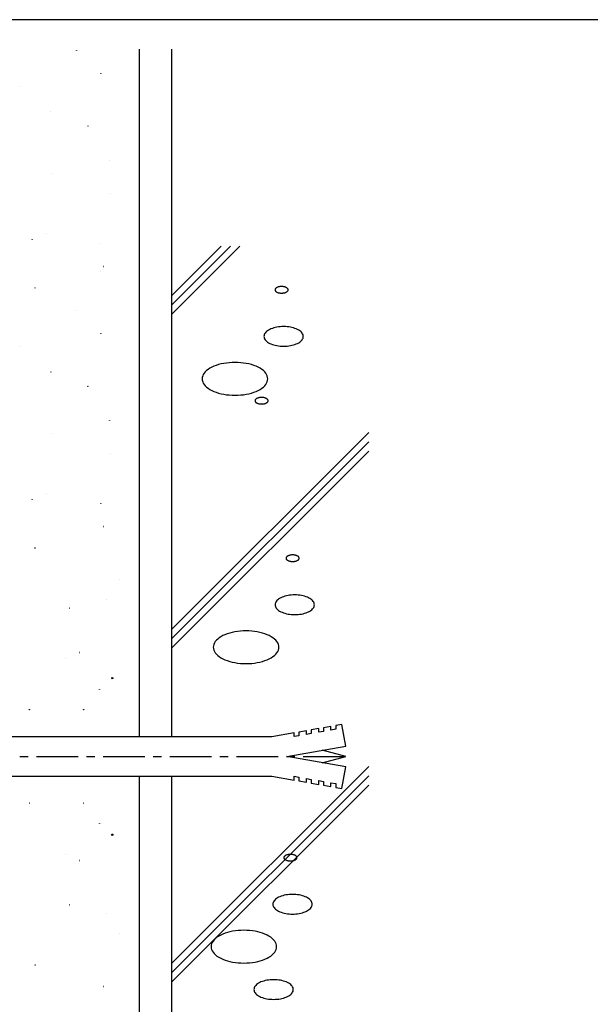
# Model space of a CAD drawing. Extents: x 10938 to 11865, y -15359 to -14805.
# Drawn here: x 11287 to 11374, y -15269 to -15119 of the extents above; entities that cross this region are included whole.
import ezdxf

# ---------------------------------------------------------------- set-up
doc = ezdxf.new("R2010")
doc.units = 0
doc.linetypes.add('CENTER', pattern=[50.8, 31.75, -6.35, 6.35, -6.35])
doc.linetypes.add('CENTER2', pattern=[28.575, 19.05, -3.175, 3.175, -3.175])
for name, color, linetype in [('3', 2, 'CONTINUOUS'), ('4', 6, 'CONTINUOUS'), ('5', 1, 'CONTINUOUS'), ('CENTER', 5, 'CENTER2'), ('zumenwaku', 190, 'CONTINUOUS')]:
    doc.layers.add(name, color=color, linetype=linetype)

msp = doc.modelspace()

# ---------------------------------------------------------------- linework, layer by layer
at = {"layer": '3', "linetype": 'Continuous', "ltscale": 0.2}
for p, q in [((11310.5438, -15162.0979), (11319.4609, -15153.1808)), ((11310.5438, -15163.5121), (11320.8751, -15153.1808)), ((11310.5438, -15160.6837), (11318.0467, -15153.1808)), ((11326.2658, -15159.7824), (11326.2619, -15159.826)), ((11326.2619, -15159.826), (11326.2658, -15159.8696)), ((11326.2772, -15159.7392), (11326.2658, -15159.7824)), ((11326.2658, -15159.8696), (11326.2772, -15159.9129)), ((11326.296, -15159.6966), (11326.2772, -15159.7392)), ((11326.3223, -15159.6551), (11326.296, -15159.6966)), ((11326.3557, -15159.6147), (11326.3223, -15159.6551)), ((11326.3959, -15159.576), (11326.3557, -15159.6147)), ((11326.4428, -15159.5392), (11326.3959, -15159.576)), ((11326.4959, -15159.5046), (11326.4428, -15159.5392)), ((11326.5548, -15159.4725), (11326.4959, -15159.5046)), ((11326.6191, -15159.443), (11326.5548, -15159.4725)), ((11326.6884, -15159.4164), (11326.6191, -15159.443)), ((11326.7619, -15159.393), (11326.6884, -15159.4164)), ((11326.8393, -15159.3729), (11326.7619, -15159.393)), ((11326.9199, -15159.3562), (11326.8393, -15159.3729)), ((11327.0031, -15159.3431), (11326.9199, -15159.3562)), ((11327.0884, -15159.3337), (11327.0031, -15159.3431)), ((11327.1748, -15159.3279), (11327.0884, -15159.3337)), ((11327.262, -15159.3261), (11327.1748, -15159.3279)), ((11327.3491, -15159.3279), (11327.262, -15159.3261)), ((11327.4356, -15159.3337), (11327.3491, -15159.3279)), ((11327.5208, -15159.3431), (11327.4356, -15159.3337)), ((11327.604, -15159.3562), (11327.5208, -15159.3431)), ((11327.6846, -15159.3729), (11327.604, -15159.3562)), ((11327.7619, -15159.393), (11327.6846, -15159.3729)), ((11327.8355, -15159.4164), (11327.7619, -15159.393)), ((11327.9048, -15159.443), (11327.8355, -15159.4164)), ((11327.969, -15159.4725), (11327.9048, -15159.443)), ((11328.028, -15159.5046), (11327.969, -15159.4725)), ((11328.0811, -15159.5392), (11328.028, -15159.5046)), ((11328.128, -15159.576), (11328.0811, -15159.5392)), ((11328.1683, -15159.6147), (11328.128, -15159.576)), ((11328.2017, -15159.6551), (11328.1683, -15159.6147)), ((11328.2278, -15159.6966), (11328.2017, -15159.6551)), ((11328.2468, -15159.7392), (11328.2278, -15159.6966)), ((11328.2582, -15159.7824), (11328.2468, -15159.7392)), ((11328.2468, -15159.9129), (11328.2582, -15159.8696)), ((11328.2619, -15159.826), (11328.2582, -15159.7824)), ((11328.2582, -15159.8696), (11328.2619, -15159.826)), ((11326.2772, -15159.9129), (11326.296, -15159.9555)), ((11326.296, -15159.9555), (11326.3223, -15159.997)), ((11326.3223, -15159.997), (11326.3557, -15160.0374)), ((11326.3557, -15160.0374), (11326.3959, -15160.076)), ((11326.3959, -15160.076), (11326.4428, -15160.1128)), ((11326.4428, -15160.1128), (11326.4959, -15160.1474)), ((11326.4959, -15160.1474), (11326.5548, -15160.1796)), ((11326.5548, -15160.1796), (11326.6191, -15160.209)), ((11326.6191, -15160.209), (11326.6884, -15160.2356)), ((11326.6884, -15160.2356), (11326.7619, -15160.259)), ((11326.7619, -15160.259), (11326.8393, -15160.2792)), ((11326.8393, -15160.2792), (11326.9199, -15160.2959)), ((11326.9199, -15160.2959), (11327.0031, -15160.309)), ((11327.0031, -15160.309), (11327.0884, -15160.3184)), ((11327.0884, -15160.3184), (11327.1748, -15160.3241)), ((11327.1748, -15160.3241), (11327.262, -15160.326)), ((11327.262, -15160.326), (11327.3491, -15160.3241)), ((11327.3491, -15160.3241), (11327.4356, -15160.3184)), ((11327.4356, -15160.3184), (11327.5208, -15160.309)), ((11327.5208, -15160.309), (11327.604, -15160.2959)), ((11327.604, -15160.2959), (11327.6846, -15160.2792)), ((11327.6846, -15160.2792), (11327.7619, -15160.259)), ((11327.7619, -15160.259), (11327.8355, -15160.2356)), ((11327.8355, -15160.2356), (11327.9048, -15160.209)), ((11327.9048, -15160.209), (11327.969, -15160.1796)), ((11327.969, -15160.1796), (11328.028, -15160.1474)), ((11328.028, -15160.1474), (11328.0811, -15160.1128)), ((11328.0811, -15160.1128), (11328.128, -15160.076)), ((11328.128, -15160.076), (11328.1683, -15160.0374)), ((11328.1683, -15160.0374), (11328.2017, -15159.997)), ((11328.2017, -15159.997), (11328.2278, -15159.9555)), ((11328.2278, -15159.9555), (11328.2468, -15159.9129)), ((11325.4563, -15165.8681), (11325.2795, -15165.9646)), ((11325.6492, -15165.7797), (11325.4563, -15165.8681)), ((11325.8569, -15165.7001), (11325.6492, -15165.7797)), ((11326.0776, -15165.6298), (11325.8569, -15165.7001)), ((11326.3098, -15165.5693), (11326.0776, -15165.6298)), ((11326.5516, -15165.5193), (11326.3098, -15165.5693)), ((11326.8012, -15165.4799), (11326.5516, -15165.5193)), ((11327.0566, -15165.4516), (11326.8012, -15165.4799)), ((11327.3162, -15165.4345), (11327.0566, -15165.4516)), ((11327.5776, -15165.4288), (11327.3162, -15165.4345)), ((11327.8391, -15165.4345), (11327.5776, -15165.4288)), ((11328.0985, -15165.4516), (11327.8391, -15165.4345)), ((11328.3541, -15165.4799), (11328.0985, -15165.4516)), ((11328.6037, -15165.5193), (11328.3541, -15165.4799)), ((11328.8455, -15165.5693), (11328.6037, -15165.5193)), ((11329.0777, -15165.6298), (11328.8455, -15165.5693)), ((11329.2983, -15165.7001), (11329.0777, -15165.6298)), ((11329.506, -15165.7797), (11329.2983, -15165.7001)), ((11329.699, -15165.8681), (11329.506, -15165.7797)), ((11329.8758, -15165.9646), (11329.699, -15165.8681)), ((11324.589, -15166.7981), (11324.5776, -15166.9288)), ((11324.5776, -15166.9288), (11324.589, -15167.0595)), ((11324.6232, -15166.6683), (11324.589, -15166.7981)), ((11324.589, -15167.0595), (11324.6232, -15167.1893)), ((11324.6799, -15166.5406), (11324.6232, -15166.6683)), ((11324.6232, -15167.1893), (11324.6799, -15167.317)), ((11324.7586, -15166.4158), (11324.6799, -15166.5406)), ((11324.6799, -15167.317), (11324.7586, -15167.4419)), ((11324.8587, -15166.2949), (11324.7586, -15166.4158)), ((11324.9796, -15166.1788), (11324.8587, -15166.2949)), ((11325.1202, -15166.0684), (11324.9796, -15166.1788)), ((11325.2795, -15165.9646), (11325.1202, -15166.0684)), ((11330.0351, -15166.0684), (11329.8758, -15165.9646)), ((11330.1757, -15166.1788), (11330.0351, -15166.0684)), ((11330.2965, -15166.2949), (11330.1757, -15166.1788)), ((11330.3967, -15166.4158), (11330.2965, -15166.2949)), ((11330.4754, -15166.5406), (11330.3967, -15166.4158)), ((11330.3967, -15167.4419), (11330.4754, -15167.317)), ((11330.5321, -15166.6683), (11330.4754, -15166.5406)), ((11330.4754, -15167.317), (11330.5321, -15167.1893)), ((11330.5663, -15166.7981), (11330.5321, -15166.6683)), ((11330.5321, -15167.1893), (11330.5663, -15167.0595)), ((11330.5777, -15166.9288), (11330.5663, -15166.7981)), ((11330.5663, -15167.0595), (11330.5777, -15166.9288)), ((11324.7586, -15167.4419), (11324.8587, -15167.5627)), ((11324.8587, -15167.5627), (11324.9796, -15167.6788)), ((11324.9796, -15167.6788), (11325.1202, -15167.7892)), ((11325.1202, -15167.7892), (11325.2795, -15167.893)), ((11325.2795, -15167.893), (11325.4563, -15167.9894)), ((11325.4563, -15167.9894), (11325.6492, -15168.0779)), ((11325.6492, -15168.0779), (11325.8569, -15168.1575)), ((11325.8569, -15168.1575), (11326.0776, -15168.2278)), ((11326.0776, -15168.2278), (11326.3098, -15168.2883)), ((11326.3098, -15168.2883), (11326.5516, -15168.3384)), ((11326.5516, -15168.3384), (11326.8012, -15168.3777)), ((11326.8012, -15168.3777), (11327.0566, -15168.406)), ((11327.0566, -15168.406), (11327.3162, -15168.4231)), ((11327.3162, -15168.4231), (11327.5776, -15168.4288)), ((11327.5776, -15168.4288), (11327.8391, -15168.4231)), ((11327.8391, -15168.4231), (11328.0985, -15168.406)), ((11328.0985, -15168.406), (11328.3541, -15168.3777)), ((11328.3541, -15168.3777), (11328.6037, -15168.3384)), ((11328.6037, -15168.3384), (11328.8455, -15168.2883)), ((11328.8455, -15168.2883), (11329.0777, -15168.2278)), ((11329.0777, -15168.2278), (11329.2983, -15168.1575)), ((11329.2983, -15168.1575), (11329.506, -15168.0779)), ((11329.506, -15168.0779), (11329.699, -15167.9894)), ((11329.699, -15167.9894), (11329.8758, -15167.893)), ((11329.8758, -15167.893), (11330.0351, -15167.7892)), ((11330.0351, -15167.7892), (11330.1757, -15167.6788)), ((11330.1757, -15167.6788), (11330.2965, -15167.5627)), ((11330.2965, -15167.5627), (11330.3967, -15167.4419)), ((11316.329, -15171.7932), (11316.0635, -15171.9663)), ((11316.6237, -15171.6324), (11316.329, -15171.7932)), ((11316.9452, -15171.4851), (11316.6237, -15171.6324)), ((11317.2913, -15171.3523), (11316.9452, -15171.4851)), ((11317.6592, -15171.2352), (11317.2913, -15171.3523)), ((11318.0461, -15171.1344), (11317.6592, -15171.2352)), ((11318.4491, -15171.0509), (11318.0461, -15171.1344)), ((11318.8651, -15170.9854), (11318.4491, -15171.0509)), ((11319.291, -15170.9382), (11318.8651, -15170.9854)), ((11319.7234, -15170.9097), (11319.291, -15170.9382)), ((11320.1592, -15170.9002), (11319.7234, -15170.9097)), ((11320.5949, -15170.9097), (11320.1592, -15170.9002)), ((11321.0274, -15170.9382), (11320.5949, -15170.9097)), ((11321.4533, -15170.9854), (11321.0274, -15170.9382)), ((11321.8693, -15171.0509), (11321.4533, -15170.9854)), ((11322.2723, -15171.1344), (11321.8693, -15171.0509)), ((11322.6592, -15171.2352), (11322.2723, -15171.1344)), ((11323.0271, -15171.3523), (11322.6592, -15171.2352)), ((11323.3731, -15171.4851), (11323.0271, -15171.3523)), ((11323.6947, -15171.6324), (11323.3731, -15171.4851)), ((11323.9894, -15171.7932), (11323.6947, -15171.6324)), ((11324.255, -15171.9663), (11323.9894, -15171.7932)), ((11315.1782, -15173.1823), (11315.1592, -15173.4002)), ((11315.1592, -15173.4002), (11315.1782, -15173.6181)), ((11315.2352, -15172.9661), (11315.1782, -15173.1823)), ((11315.3296, -15172.7531), (11315.2352, -15172.9661)), ((11315.4607, -15172.5452), (11315.3296, -15172.7531)), ((11315.6277, -15172.3437), (11315.4607, -15172.5452)), ((11315.829, -15172.1502), (11315.6277, -15172.3437)), ((11316.0635, -15171.9663), (11315.829, -15172.1502)), ((11324.4893, -15172.1502), (11324.255, -15171.9663)), ((11324.6907, -15172.3437), (11324.4893, -15172.1502)), ((11324.8577, -15172.5452), (11324.6907, -15172.3437)), ((11324.9889, -15172.7531), (11324.8577, -15172.5452)), ((11325.0832, -15172.9661), (11324.9889, -15172.7531)), ((11325.1402, -15173.1823), (11325.0832, -15172.9661)), ((11325.1592, -15173.4002), (11325.1402, -15173.1823)), ((11325.1402, -15173.6181), (11325.1592, -15173.4002)), ((11315.1782, -15173.6181), (11315.2352, -15173.8343)), ((11315.2352, -15173.8343), (11315.3296, -15174.0472)), ((11315.3296, -15174.0472), (11315.4607, -15174.2552)), ((11315.4607, -15174.2552), (11315.6277, -15174.4567)), ((11315.6277, -15174.4567), (11315.829, -15174.6502)), ((11315.829, -15174.6502), (11316.0635, -15174.8341)), ((11316.0635, -15174.8341), (11316.329, -15175.0072)), ((11323.9894, -15175.0072), (11324.255, -15174.8341)), ((11324.255, -15174.8341), (11324.4893, -15174.6502)), ((11324.4893, -15174.6502), (11324.6907, -15174.4567)), ((11324.6907, -15174.4567), (11324.8577, -15174.2552)), ((11324.8577, -15174.2552), (11324.9889, -15174.0472)), ((11324.9889, -15174.0472), (11325.0832, -15173.8343)), ((11325.0832, -15173.8343), (11325.1402, -15173.6181)), ((11316.329, -15175.0072), (11316.6237, -15175.168)), ((11316.6237, -15175.168), (11316.9452, -15175.3153)), ((11316.9452, -15175.3153), (11317.2913, -15175.4481)), ((11317.2913, -15175.4481), (11317.6592, -15175.5653)), ((11317.6592, -15175.5653), (11318.0461, -15175.666)), ((11318.0461, -15175.666), (11318.4491, -15175.7494)), ((11318.4491, -15175.7494), (11318.8651, -15175.815)), ((11318.8651, -15175.815), (11319.291, -15175.8622)), ((11319.291, -15175.8622), (11319.7234, -15175.8907)), ((11319.7234, -15175.8907), (11320.1592, -15175.9002)), ((11320.1592, -15175.9002), (11320.5949, -15175.8907)), ((11320.5949, -15175.8907), (11321.0274, -15175.8622)), ((11321.0274, -15175.8622), (11321.4533, -15175.815)), ((11321.4533, -15175.815), (11321.8693, -15175.7494)), ((11321.8693, -15175.7494), (11322.2723, -15175.666)), ((11322.2723, -15175.666), (11322.6592, -15175.5653)), ((11322.6592, -15175.5653), (11323.0271, -15175.4481)), ((11323.0271, -15175.4481), (11323.3731, -15175.3153)), ((11323.3731, -15175.3153), (11323.6947, -15175.168)), ((11323.5108, -15176.3838), (11323.4519, -15176.416)), ((11323.5751, -15176.3543), (11323.5108, -15176.3838)), ((11323.6443, -15176.3278), (11323.5751, -15176.3543)), ((11323.7179, -15176.3043), (11323.6443, -15176.3278)), ((11323.6947, -15175.168), (11323.9894, -15175.0072)), ((11323.7953, -15176.2842), (11323.7179, -15176.3043)), ((11323.876, -15176.2675), (11323.7953, -15176.2842)), ((11323.9591, -15176.2544), (11323.876, -15176.2675)), ((11324.0443, -15176.2449), (11323.9591, -15176.2544)), ((11324.1308, -15176.2393), (11324.0443, -15176.2449)), ((11324.2179, -15176.2374), (11324.1308, -15176.2393)), ((11324.3051, -15176.2393), (11324.2179, -15176.2374)), ((11324.3915, -15176.2449), (11324.3051, -15176.2393)), ((11324.4767, -15176.2544), (11324.3915, -15176.2449)), ((11324.56, -15176.2675), (11324.4767, -15176.2544)), ((11324.6405, -15176.2842), (11324.56, -15176.2675)), ((11324.7179, -15176.3043), (11324.6405, -15176.2842)), ((11324.7915, -15176.3278), (11324.7179, -15176.3043)), ((11324.8607, -15176.3543), (11324.7915, -15176.3278)), ((11324.925, -15176.3838), (11324.8607, -15176.3543)), ((11324.984, -15176.416), (11324.925, -15176.3838)), ((11323.2217, -15176.6938), (11323.218, -15176.7374)), ((11323.218, -15176.7374), (11323.2217, -15176.7809)), ((11323.2331, -15176.6505), (11323.2217, -15176.6938)), ((11323.2217, -15176.7809), (11323.2331, -15176.8242)), ((11323.252, -15176.608), (11323.2331, -15176.6505)), ((11323.2331, -15176.8242), (11323.252, -15176.8668)), ((11323.2782, -15176.5663), (11323.252, -15176.608)), ((11323.252, -15176.8668), (11323.2782, -15176.9084)), ((11323.3116, -15176.5261), (11323.2782, -15176.5663)), ((11323.2782, -15176.9084), (11323.3116, -15176.9486)), ((11323.3518, -15176.4874), (11323.3116, -15176.5261)), ((11323.3116, -15176.9486), (11323.3518, -15176.9873)), ((11323.3988, -15176.4506), (11323.3518, -15176.4874)), ((11323.3518, -15176.9873), (11323.3988, -15177.0242)), ((11323.4519, -15176.416), (11323.3988, -15176.4506)), ((11323.3988, -15177.0242), (11323.4519, -15177.0587)), ((11323.4519, -15177.0587), (11323.5108, -15177.0909)), ((11323.5108, -15177.0909), (11323.5751, -15177.1204)), ((11323.5751, -15177.1204), (11323.6443, -15177.1469)), ((11323.6443, -15177.1469), (11323.7179, -15177.1704)), ((11323.7179, -15177.1704), (11323.7953, -15177.1905)), ((11323.7953, -15177.1905), (11323.876, -15177.2072)), ((11323.876, -15177.2072), (11323.9591, -15177.2203)), ((11323.9591, -15177.2203), (11324.0443, -15177.2298)), ((11324.0443, -15177.2298), (11324.1308, -15177.2355)), ((11324.1308, -15177.2355), (11324.2179, -15177.2374)), ((11324.2179, -15177.2374), (11324.3051, -15177.2355)), ((11324.3051, -15177.2355), (11324.3915, -15177.2298)), ((11324.3915, -15177.2298), (11324.4767, -15177.2203)), ((11324.4767, -15177.2203), (11324.56, -15177.2072)), ((11324.56, -15177.2072), (11324.6405, -15177.1905)), ((11324.6405, -15177.1905), (11324.7179, -15177.1704)), ((11324.7179, -15177.1704), (11324.7915, -15177.1469)), ((11324.7915, -15177.1469), (11324.8607, -15177.1204)), ((11324.8607, -15177.1204), (11324.925, -15177.0909)), ((11324.925, -15177.0909), (11324.984, -15177.0587)), ((11325.037, -15176.4506), (11324.984, -15176.416)), ((11324.984, -15177.0587), (11325.037, -15177.0242)), ((11325.0839, -15176.4874), (11325.037, -15176.4506)), ((11325.037, -15177.0242), (11325.0839, -15176.9873)), ((11325.1242, -15176.5261), (11325.0839, -15176.4874)), ((11325.0839, -15176.9873), (11325.1242, -15176.9486)), ((11325.1576, -15176.5663), (11325.1242, -15176.5261)), ((11325.1242, -15176.9486), (11325.1576, -15176.9084)), ((11325.1839, -15176.608), (11325.1576, -15176.5663)), ((11325.1576, -15176.9084), (11325.1839, -15176.8668)), ((11325.2027, -15176.6505), (11325.1839, -15176.608)), ((11325.1839, -15176.8668), (11325.2027, -15176.8242)), ((11325.2141, -15176.6938), (11325.2027, -15176.6505)), ((11325.2027, -15176.8242), (11325.2141, -15176.7809)), ((11325.218, -15176.7374), (11325.2141, -15176.6938)), ((11325.2141, -15176.7809), (11325.218, -15176.7374)), ((11310.5438, -15211.5954), (11340.5438, -15181.5954)), ((11310.5438, -15213.0096), (11340.5438, -15183.0096)), ((11310.5438, -15214.4238), (11340.5438, -15184.4238)), ((11328.246, -15200.3979), (11328.187, -15200.4301)), ((11328.3103, -15200.3684), (11328.246, -15200.3979)), ((11328.3795, -15200.3419), (11328.3103, -15200.3684)), ((11328.4531, -15200.3184), (11328.3795, -15200.3419)), ((11328.5305, -15200.2983), (11328.4531, -15200.3184)), ((11328.611, -15200.2816), (11328.5305, -15200.2983)), ((11328.6943, -15200.2685), (11328.611, -15200.2816)), ((11328.7794, -15200.259), (11328.6943, -15200.2685)), ((11328.8659, -15200.2534), (11328.7794, -15200.259)), ((11328.9531, -15200.2514), (11328.8659, -15200.2534)), ((11329.0402, -15200.2534), (11328.9531, -15200.2514)), ((11329.1267, -15200.259), (11329.0402, -15200.2534)), ((11329.2119, -15200.2685), (11329.1267, -15200.259)), ((11329.2951, -15200.2816), (11329.2119, -15200.2685)), ((11329.3757, -15200.2983), (11329.2951, -15200.2816)), ((11329.453, -15200.3184), (11329.3757, -15200.2983)), ((11329.5267, -15200.3419), (11329.453, -15200.3184)), ((11329.5959, -15200.3684), (11329.5267, -15200.3419)), ((11329.6602, -15200.3979), (11329.5959, -15200.3684)), ((11329.7192, -15200.4301), (11329.6602, -15200.3979)), ((11327.9569, -15200.7079), (11327.9531, -15200.7515)), ((11327.9531, -15200.7515), (11327.9569, -15200.795)), ((11327.9683, -15200.6646), (11327.9569, -15200.7079)), ((11327.9569, -15200.795), (11327.9683, -15200.8383)), ((11327.9871, -15200.622), (11327.9683, -15200.6646)), ((11327.9683, -15200.8383), (11327.9871, -15200.8809)), ((11328.0134, -15200.5804), (11327.9871, -15200.622)), ((11327.9871, -15200.8809), (11328.0134, -15200.9225)), ((11328.0468, -15200.5401), (11328.0134, -15200.5804)), ((11328.0134, -15200.9225), (11328.0468, -15200.9627)), ((11328.087, -15200.5015), (11328.0468, -15200.5401)), ((11328.0468, -15200.9627), (11328.087, -15201.0014)), ((11328.1339, -15200.4646), (11328.087, -15200.5015)), ((11328.087, -15201.0014), (11328.1339, -15201.0382)), ((11328.187, -15200.4301), (11328.1339, -15200.4646)), ((11328.1339, -15201.0382), (11328.187, -15201.0728)), ((11328.187, -15201.0728), (11328.246, -15201.105)), ((11328.246, -15201.105), (11328.3103, -15201.1345)), ((11328.3103, -15201.1345), (11328.3795, -15201.161)), ((11328.3795, -15201.161), (11328.4531, -15201.1845)), ((11328.4531, -15201.1845), (11328.5305, -15201.2046)), ((11328.5305, -15201.2046), (11328.611, -15201.2213)), ((11328.611, -15201.2213), (11328.6943, -15201.2344)), ((11328.6943, -15201.2344), (11328.7794, -15201.2439)), ((11328.7794, -15201.2439), (11328.8659, -15201.2496)), ((11328.8659, -15201.2496), (11328.9531, -15201.2514)), ((11328.9531, -15201.2514), (11329.0402, -15201.2496)), ((11329.0402, -15201.2496), (11329.1267, -15201.2439)), ((11329.1267, -15201.2439), (11329.2119, -15201.2344)), ((11329.2119, -15201.2344), (11329.2951, -15201.2213)), ((11329.2951, -15201.2213), (11329.3757, -15201.2046)), ((11329.3757, -15201.2046), (11329.453, -15201.1845)), ((11329.453, -15201.1845), (11329.5267, -15201.161)), ((11329.5267, -15201.161), (11329.5959, -15201.1345)), ((11329.5959, -15201.1345), (11329.6602, -15201.105)), ((11329.6602, -15201.105), (11329.7192, -15201.0728)), ((11329.7722, -15200.4646), (11329.7192, -15200.4301)), ((11329.7192, -15201.0728), (11329.7722, -15201.0382)), ((11329.8191, -15200.5015), (11329.7722, -15200.4646)), ((11329.7722, -15201.0382), (11329.8191, -15201.0014)), ((11329.8594, -15200.5401), (11329.8191, -15200.5015)), ((11329.8191, -15201.0014), (11329.8594, -15200.9627)), ((11329.8928, -15200.5804), (11329.8594, -15200.5401)), ((11329.8594, -15200.9627), (11329.8928, -15200.9225)), ((11329.919, -15200.622), (11329.8928, -15200.5804)), ((11329.8928, -15200.9225), (11329.919, -15200.8809)), ((11329.9379, -15200.6646), (11329.919, -15200.622)), ((11329.919, -15200.8809), (11329.9379, -15200.8383)), ((11329.9493, -15200.7079), (11329.9379, -15200.6646)), ((11329.9379, -15200.8383), (11329.9493, -15200.795)), ((11329.9531, -15200.7515), (11329.9493, -15200.7079)), ((11329.9493, -15200.795), (11329.9531, -15200.7515)), ((11328.4923, -15206.4053), (11328.2427, -15206.4447)), ((11328.7478, -15206.377), (11328.4923, -15206.4053)), ((11329.0073, -15206.3599), (11328.7478, -15206.377)), ((11329.2687, -15206.3542), (11329.0073, -15206.3599)), ((11329.5302, -15206.3599), (11329.2687, -15206.3542)), ((11329.7897, -15206.377), (11329.5302, -15206.3599)), ((11330.0452, -15206.4053), (11329.7897, -15206.377)), ((11330.2948, -15206.4447), (11330.0452, -15206.4053)), ((11326.2802, -15207.7235), (11326.2688, -15207.8542)), ((11326.2688, -15207.8542), (11326.2802, -15207.9849)), ((11326.3143, -15207.5937), (11326.2802, -15207.7235)), ((11326.371, -15207.466), (11326.3143, -15207.5937)), ((11326.4497, -15207.3412), (11326.371, -15207.466)), ((11326.5498, -15207.2203), (11326.4497, -15207.3412)), ((11326.6707, -15207.1042), (11326.5498, -15207.2203)), ((11326.8113, -15206.9938), (11326.6707, -15207.1042)), ((11326.9706, -15206.89), (11326.8113, -15206.9938)), ((11327.1474, -15206.7936), (11326.9706, -15206.89)), ((11327.3404, -15206.7051), (11327.1474, -15206.7936)), ((11327.5481, -15206.6255), (11327.3404, -15206.7051)), ((11327.7687, -15206.5552), (11327.5481, -15206.6255)), ((11328.0009, -15206.4947), (11327.7687, -15206.5552)), ((11328.2427, -15206.4447), (11328.0009, -15206.4947)), ((11330.5366, -15206.4947), (11330.2948, -15206.4447)), ((11330.7688, -15206.5552), (11330.5366, -15206.4947)), ((11330.9895, -15206.6255), (11330.7688, -15206.5552)), ((11331.1971, -15206.7051), (11330.9895, -15206.6255)), ((11331.3901, -15206.7936), (11331.1971, -15206.7051)), ((11331.5669, -15206.89), (11331.3901, -15206.7936)), ((11331.7263, -15206.9938), (11331.5669, -15206.89)), ((11331.8669, -15207.1042), (11331.7263, -15206.9938)), ((11331.9876, -15207.2203), (11331.8669, -15207.1042)), ((11332.0878, -15207.3412), (11331.9876, -15207.2203)), ((11332.1665, -15207.466), (11332.0878, -15207.3412)), ((11332.2232, -15207.5937), (11332.1665, -15207.466)), ((11332.2574, -15207.7235), (11332.2232, -15207.5937)), ((11332.2688, -15207.8542), (11332.2574, -15207.7235)), ((11332.2574, -15207.9849), (11332.2688, -15207.8542)), ((11326.2802, -15207.9849), (11326.3143, -15208.1147)), ((11326.3143, -15208.1147), (11326.371, -15208.2424)), ((11326.371, -15208.2424), (11326.4497, -15208.3672)), ((11326.4497, -15208.3672), (11326.5498, -15208.4881)), ((11326.5498, -15208.4881), (11326.6707, -15208.6042)), ((11326.6707, -15208.6042), (11326.8113, -15208.7146)), ((11326.8113, -15208.7146), (11326.9706, -15208.8184)), ((11326.9706, -15208.8184), (11327.1474, -15208.9149)), ((11327.1474, -15208.9149), (11327.3404, -15209.0033)), ((11327.3404, -15209.0033), (11327.5481, -15209.0829)), ((11327.5481, -15209.0829), (11327.7687, -15209.1532)), ((11327.7687, -15209.1532), (11328.0009, -15209.2137)), ((11328.0009, -15209.2137), (11328.2427, -15209.2638)), ((11328.2427, -15209.2638), (11328.4923, -15209.3031)), ((11328.4923, -15209.3031), (11328.7478, -15209.3314)), ((11328.7478, -15209.3314), (11329.0073, -15209.3485)), ((11329.0073, -15209.3485), (11329.2687, -15209.3542)), ((11329.2687, -15209.3542), (11329.5302, -15209.3485)), ((11329.5302, -15209.3485), (11329.7897, -15209.3314)), ((11329.7897, -15209.3314), (11330.0452, -15209.3031)), ((11330.0452, -15209.3031), (11330.2948, -15209.2638)), ((11330.2948, -15209.2638), (11330.5366, -15209.2137)), ((11330.5366, -15209.2137), (11330.7688, -15209.1532)), ((11330.7688, -15209.1532), (11330.9895, -15209.0829)), ((11330.9895, -15209.0829), (11331.1971, -15209.0033)), ((11331.1971, -15209.0033), (11331.3901, -15208.9149)), ((11331.3901, -15208.9149), (11331.5669, -15208.8184)), ((11331.5669, -15208.8184), (11331.7263, -15208.7146)), ((11331.7263, -15208.7146), (11331.8669, -15208.6042)), ((11331.8669, -15208.6042), (11331.9876, -15208.4881)), ((11331.9876, -15208.4881), (11332.0878, -15208.3672)), ((11332.0878, -15208.3672), (11332.1665, -15208.2424)), ((11332.1665, -15208.2424), (11332.2232, -15208.1147)), ((11332.2232, -15208.1147), (11332.2574, -15207.9849)), ((11318.6364, -15212.4105), (11318.3148, -15212.5578)), ((11318.9824, -15212.2777), (11318.6364, -15212.4105)), ((11319.3503, -15212.1605), (11318.9824, -15212.2777)), ((11319.7372, -15212.0599), (11319.3503, -15212.1605)), ((11320.1402, -15211.9764), (11319.7372, -15212.0599)), ((11320.5562, -15211.9108), (11320.1402, -15211.9764)), ((11320.9821, -15211.8636), (11320.5562, -15211.9108)), ((11321.4145, -15211.8351), (11320.9821, -15211.8636)), ((11321.8504, -15211.8256), (11321.4145, -15211.8351)), ((11322.2861, -15211.8351), (11321.8504, -15211.8256)), ((11322.7185, -15211.8636), (11322.2861, -15211.8351)), ((11323.1444, -15211.9108), (11322.7185, -15211.8636)), ((11323.5604, -15211.9764), (11323.1444, -15211.9108)), ((11323.9634, -15212.0599), (11323.5604, -15211.9764)), ((11324.3503, -15212.1605), (11323.9634, -15212.0599)), ((11324.7182, -15212.2777), (11324.3503, -15212.1605)), ((11325.0643, -15212.4105), (11324.7182, -15212.2777)), ((11325.3858, -15212.5578), (11325.0643, -15212.4105)), ((11316.9263, -15213.8915), (11316.8693, -15214.1077)), ((11317.0207, -15213.6785), (11316.9263, -15213.8915)), ((11317.1519, -15213.4705), (11317.0207, -15213.6785)), ((11317.3188, -15213.269), (11317.1519, -15213.4705)), ((11317.5202, -15213.0756), (11317.3188, -15213.269)), ((11317.7546, -15212.8916), (11317.5202, -15213.0756)), ((11318.0201, -15212.7186), (11317.7546, -15212.8916)), ((11318.3148, -15212.5578), (11318.0201, -15212.7186)), ((11325.6805, -15212.7186), (11325.3858, -15212.5578)), ((11325.9461, -15212.8916), (11325.6805, -15212.7186)), ((11326.1805, -15213.0756), (11325.9461, -15212.8916)), ((11326.3818, -15213.269), (11326.1805, -15213.0756)), ((11326.5488, -15213.4705), (11326.3818, -15213.269)), ((11326.68, -15213.6785), (11326.5488, -15213.4705)), ((11326.7743, -15213.8915), (11326.68, -15213.6785)), ((11326.8313, -15214.1077), (11326.7743, -15213.8915)), ((11316.8693, -15214.1077), (11316.8503, -15214.3256)), ((11316.8503, -15214.3256), (11316.8693, -15214.5435)), ((11316.8693, -15214.5435), (11316.9263, -15214.7598)), ((11316.9263, -15214.7598), (11317.0207, -15214.9727)), ((11317.0207, -15214.9727), (11317.1519, -15215.1807)), ((11317.1519, -15215.1807), (11317.3188, -15215.3822)), ((11317.3188, -15215.3822), (11317.5202, -15215.5756)), ((11326.1805, -15215.5756), (11326.3818, -15215.3822)), ((11326.3818, -15215.3822), (11326.5488, -15215.1807)), ((11326.5488, -15215.1807), (11326.68, -15214.9727)), ((11326.68, -15214.9727), (11326.7743, -15214.7598)), ((11326.7743, -15214.7598), (11326.8313, -15214.5435)), ((11326.8504, -15214.3256), (11326.8313, -15214.1077)), ((11326.8313, -15214.5435), (11326.8504, -15214.3256)), ((11317.5202, -15215.5756), (11317.7546, -15215.7596)), ((11317.7546, -15215.7596), (11318.0201, -15215.9326)), ((11318.0201, -15215.9326), (11318.3148, -15216.0934)), ((11318.3148, -15216.0934), (11318.6364, -15216.2407)), ((11318.6364, -15216.2407), (11318.9824, -15216.3735)), ((11318.9824, -15216.3735), (11319.3503, -15216.4907)), ((11319.3503, -15216.4907), (11319.7372, -15216.5914)), ((11319.7372, -15216.5914), (11320.1402, -15216.6748)), ((11320.1402, -15216.6748), (11320.5562, -15216.7404)), ((11320.5562, -15216.7404), (11320.9821, -15216.7876)), ((11320.9821, -15216.7876), (11321.4145, -15216.8161)), ((11321.4145, -15216.8161), (11321.8504, -15216.8256)), ((11321.8504, -15216.8256), (11322.2861, -15216.8161)), ((11322.2861, -15216.8161), (11322.7185, -15216.7876)), ((11322.7185, -15216.7876), (11323.1444, -15216.7404)), ((11323.1444, -15216.7404), (11323.5604, -15216.6748)), ((11323.5604, -15216.6748), (11323.9634, -15216.5914)), ((11323.9634, -15216.5914), (11324.3503, -15216.4907)), ((11324.3503, -15216.4907), (11324.7182, -15216.3735)), ((11324.7182, -15216.3735), (11325.0643, -15216.2407)), ((11325.0643, -15216.2407), (11325.3858, -15216.0934)), ((11325.3858, -15216.0934), (11325.6805, -15215.9326)), ((11325.6805, -15215.9326), (11325.9461, -15215.7596)), ((11325.9461, -15215.7596), (11326.1805, -15215.5756)), ((11310.5438, -15262.5071), (11340.5438, -15232.5071)), ((11310.5438, -15263.9213), (11340.5438, -15233.9213)), ((11310.5438, -15265.3355), (11340.5438, -15235.3355)), ((11327.6187, -15246.3684), (11327.6148, -15246.412)), ((11327.6148, -15246.412), (11327.6187, -15246.4556)), ((11327.6301, -15246.3252), (11327.6187, -15246.3684)), ((11327.6187, -15246.4556), (11327.6301, -15246.4988)), ((11327.6489, -15246.2826), (11327.6301, -15246.3252)), ((11327.6301, -15246.4988), (11327.6489, -15246.5414)), ((11327.6752, -15246.241), (11327.6489, -15246.2826)), ((11327.6489, -15246.5414), (11327.6752, -15246.583)), ((11327.7086, -15246.2007), (11327.6752, -15246.241)), ((11327.6752, -15246.583), (11327.7086, -15246.6233)), ((11327.7488, -15246.162), (11327.7086, -15246.2007)), ((11327.7086, -15246.6233), (11327.7488, -15246.662)), ((11327.7957, -15246.1253), (11327.7488, -15246.162)), ((11327.7488, -15246.662), (11327.7957, -15246.6988)), ((11327.8488, -15246.0906), (11327.7957, -15246.1253)), ((11327.7957, -15246.6988), (11327.8488, -15246.7334)), ((11327.9078, -15246.0585), (11327.8488, -15246.0906)), ((11327.8488, -15246.7334), (11327.9078, -15246.7656)), ((11327.9721, -15246.029), (11327.9078, -15246.0585)), ((11327.9078, -15246.7656), (11327.9721, -15246.795)), ((11328.0413, -15246.0024), (11327.9721, -15246.029)), ((11327.9721, -15246.795), (11328.0413, -15246.8216)), ((11328.1149, -15245.979), (11328.0413, -15246.0024)), ((11328.0413, -15246.8216), (11328.1149, -15246.845)), ((11328.1923, -15245.9589), (11328.1149, -15245.979)), ((11328.1149, -15246.845), (11328.1923, -15246.8652)), ((11328.2728, -15245.9422), (11328.1923, -15245.9589)), ((11328.1923, -15246.8652), (11328.2728, -15246.8819)), ((11328.3561, -15245.9291), (11328.2728, -15245.9422)), ((11328.2728, -15246.8819), (11328.3561, -15246.895)), ((11328.4412, -15245.9196), (11328.3561, -15245.9291)), ((11328.3561, -15246.895), (11328.4412, -15246.9044)), ((11328.5277, -15245.9139), (11328.4412, -15245.9196)), ((11328.4412, -15246.9044), (11328.5277, -15246.9101)), ((11328.6149, -15245.912), (11328.5277, -15245.9139)), ((11328.5277, -15246.9101), (11328.6149, -15246.912)), ((11328.702, -15245.9139), (11328.6149, -15245.912)), ((11328.6149, -15246.912), (11328.702, -15246.9101)), ((11328.7885, -15245.9196), (11328.702, -15245.9139)), ((11328.702, -15246.9101), (11328.7885, -15246.9044)), ((11328.8736, -15245.9291), (11328.7885, -15245.9196)), ((11328.7885, -15246.9044), (11328.8736, -15246.895)), ((11328.9569, -15245.9422), (11328.8736, -15245.9291)), ((11328.8736, -15246.895), (11328.9569, -15246.8819)), ((11329.0374, -15245.9589), (11328.9569, -15245.9422)), ((11328.9569, -15246.8819), (11329.0374, -15246.8652)), ((11329.1148, -15245.979), (11329.0374, -15245.9589)), ((11329.0374, -15246.8652), (11329.1148, -15246.845)), ((11329.1885, -15246.0024), (11329.1148, -15245.979)), ((11329.1148, -15246.845), (11329.1885, -15246.8216)), ((11329.2576, -15246.029), (11329.1885, -15246.0024)), ((11329.1885, -15246.8216), (11329.2576, -15246.795)), ((11329.3219, -15246.0585), (11329.2576, -15246.029)), ((11329.2576, -15246.795), (11329.3219, -15246.7656)), ((11329.3809, -15246.0906), (11329.3219, -15246.0585)), ((11329.3219, -15246.7656), (11329.3809, -15246.7334)), ((11329.434, -15246.1253), (11329.3809, -15246.0906)), ((11329.3809, -15246.7334), (11329.434, -15246.6988)), ((11329.4809, -15246.162), (11329.434, -15246.1253)), ((11329.434, -15246.6988), (11329.4809, -15246.662)), ((11329.5212, -15246.2007), (11329.4809, -15246.162)), ((11329.4809, -15246.662), (11329.5212, -15246.6233)), ((11329.5545, -15246.241), (11329.5212, -15246.2007)), ((11329.5212, -15246.6233), (11329.5545, -15246.583)), ((11329.5808, -15246.2826), (11329.5545, -15246.241)), ((11329.5545, -15246.583), (11329.5808, -15246.5414)), ((11329.5997, -15246.3252), (11329.5808, -15246.2826)), ((11329.5808, -15246.5414), (11329.5997, -15246.4988)), ((11329.611, -15246.3684), (11329.5997, -15246.3252)), ((11329.5997, -15246.4988), (11329.611, -15246.4556)), ((11329.6148, -15246.412), (11329.611, -15246.3684)), ((11329.611, -15246.4556), (11329.6148, -15246.412)), ((11326.2116, -15252.8809), (11326.1115, -15253.0018)), ((11326.3325, -15252.7648), (11326.2116, -15252.8809)), ((11326.4731, -15252.6544), (11326.3325, -15252.7648)), ((11326.6324, -15252.5506), (11326.4731, -15252.6544)), ((11326.8092, -15252.4541), (11326.6324, -15252.5506)), ((11327.0022, -15252.3657), (11326.8092, -15252.4541)), ((11327.2098, -15252.2861), (11327.0022, -15252.3657)), ((11327.4305, -15252.2158), (11327.2098, -15252.2861)), ((11327.6627, -15252.1553), (11327.4305, -15252.2158)), ((11327.9045, -15252.1053), (11327.6627, -15252.1553)), ((11328.1541, -15252.0659), (11327.9045, -15252.1053)), ((11328.4096, -15252.0376), (11328.1541, -15252.0659)), ((11328.6691, -15252.0205), (11328.4096, -15252.0376)), ((11328.9305, -15252.0148), (11328.6691, -15252.0205)), ((11329.192, -15252.0205), (11328.9305, -15252.0148)), ((11329.4515, -15252.0376), (11329.192, -15252.0205)), ((11329.707, -15252.0659), (11329.4515, -15252.0376)), ((11329.9566, -15252.1053), (11329.707, -15252.0659)), ((11330.1984, -15252.1553), (11329.9566, -15252.1053)), ((11330.4305, -15252.2158), (11330.1984, -15252.1553)), ((11330.6513, -15252.2861), (11330.4305, -15252.2158)), ((11330.8589, -15252.3657), (11330.6513, -15252.2861)), ((11331.0518, -15252.4541), (11330.8589, -15252.3657)), ((11331.2287, -15252.5506), (11331.0518, -15252.4541)), ((11331.388, -15252.6544), (11331.2287, -15252.5506)), ((11331.5286, -15252.7648), (11331.388, -15252.6544)), ((11331.6494, -15252.8809), (11331.5286, -15252.7648)), ((11331.7496, -15253.0018), (11331.6494, -15252.8809)), ((11325.942, -15253.3841), (11325.9305, -15253.5148)), ((11325.9305, -15253.5148), (11325.942, -15253.6455)), ((11325.9761, -15253.2543), (11325.942, -15253.3841)), ((11325.942, -15253.6455), (11325.9761, -15253.7753)), ((11326.0327, -15253.1266), (11325.9761, -15253.2543)), ((11325.9761, -15253.7753), (11326.0327, -15253.903)), ((11326.1115, -15253.0018), (11326.0327, -15253.1266)), ((11326.0327, -15253.903), (11326.1115, -15254.0278)), ((11326.1115, -15254.0278), (11326.2116, -15254.1487)), ((11326.2116, -15254.1487), (11326.3325, -15254.2648)), ((11326.3325, -15254.2648), (11326.4731, -15254.3752)), ((11326.4731, -15254.3752), (11326.6324, -15254.479)), ((11331.2287, -15254.479), (11331.388, -15254.3752)), ((11331.388, -15254.3752), (11331.5286, -15254.2648)), ((11331.5286, -15254.2648), (11331.6494, -15254.1487)), ((11331.6494, -15254.1487), (11331.7496, -15254.0278)), ((11331.8283, -15253.1266), (11331.7496, -15253.0018)), ((11331.7496, -15254.0278), (11331.8283, -15253.903)), ((11331.885, -15253.2543), (11331.8283, -15253.1266)), ((11331.8283, -15253.903), (11331.885, -15253.7753)), ((11331.9191, -15253.3841), (11331.885, -15253.2543)), ((11331.885, -15253.7753), (11331.9191, -15253.6455)), ((11331.9306, -15253.5148), (11331.9191, -15253.3841)), ((11331.9191, -15253.6455), (11331.9306, -15253.5148)), ((11326.6324, -15254.479), (11326.8092, -15254.5754)), ((11326.8092, -15254.5754), (11327.0022, -15254.6639)), ((11327.0022, -15254.6639), (11327.2098, -15254.7435)), ((11327.2098, -15254.7435), (11327.4305, -15254.8138)), ((11327.4305, -15254.8138), (11327.6627, -15254.8742)), ((11327.6627, -15254.8742), (11327.9045, -15254.9243)), ((11327.9045, -15254.9243), (11328.1541, -15254.9637)), ((11328.1541, -15254.9637), (11328.4096, -15254.992)), ((11328.4096, -15254.992), (11328.6691, -15255.0091)), ((11328.6691, -15255.0091), (11328.9305, -15255.0148)), ((11328.9305, -15255.0148), (11329.192, -15255.0091)), ((11329.192, -15255.0091), (11329.4515, -15254.992)), ((11329.4515, -15254.992), (11329.707, -15254.9637)), ((11329.707, -15254.9637), (11329.9566, -15254.9243)), ((11329.9566, -15254.9243), (11330.1984, -15254.8742)), ((11330.1984, -15254.8742), (11330.4305, -15254.8138)), ((11330.4305, -15254.8138), (11330.6513, -15254.7435)), ((11330.6513, -15254.7435), (11330.8589, -15254.6639)), ((11330.8589, -15254.6639), (11331.0518, -15254.5754)), ((11331.0518, -15254.5754), (11331.2287, -15254.479)), ((11316.9805, -15258.9297), (11316.8136, -15259.1311)), ((11317.182, -15258.7362), (11316.9805, -15258.9297)), ((11317.4163, -15258.5523), (11317.182, -15258.7362)), ((11317.6819, -15258.3792), (11317.4163, -15258.5523)), ((11317.9766, -15258.2184), (11317.6819, -15258.3792)), ((11318.2982, -15258.0711), (11317.9766, -15258.2184)), ((11318.6442, -15257.9383), (11318.2982, -15258.0711)), ((11319.0121, -15257.8211), (11318.6442, -15257.9383)), ((11319.399, -15257.7204), (11319.0121, -15257.8211)), ((11319.802, -15257.637), (11319.399, -15257.7204)), ((11320.218, -15257.5714), (11319.802, -15257.637)), ((11320.6438, -15257.5242), (11320.218, -15257.5714)), ((11321.0763, -15257.4957), (11320.6438, -15257.5242)), ((11321.5122, -15257.4862), (11321.0763, -15257.4957)), ((11321.9479, -15257.4957), (11321.5122, -15257.4862)), ((11322.3803, -15257.5242), (11321.9479, -15257.4957)), ((11322.8062, -15257.5714), (11322.3803, -15257.5242)), ((11323.2222, -15257.637), (11322.8062, -15257.5714)), ((11323.6252, -15257.7204), (11323.2222, -15257.637)), ((11324.0121, -15257.8211), (11323.6252, -15257.7204)), ((11324.38, -15257.9383), (11324.0121, -15257.8211)), ((11324.7261, -15258.0711), (11324.38, -15257.9383)), ((11325.0476, -15258.2184), (11324.7261, -15258.0711)), ((11325.3423, -15258.3792), (11325.0476, -15258.2184)), ((11325.6079, -15258.5523), (11325.3423, -15258.3792)), ((11325.8423, -15258.7362), (11325.6079, -15258.5523)), ((11326.0436, -15258.9297), (11325.8423, -15258.7362)), ((11326.2106, -15259.1311), (11326.0436, -15258.9297)), ((11316.5311, -15259.7683), (11316.5121, -15259.9862)), ((11316.5121, -15259.9862), (11316.5311, -15260.204)), ((11316.5881, -15259.5521), (11316.5311, -15259.7683)), ((11316.5311, -15260.204), (11316.5881, -15260.4203)), ((11316.6825, -15259.3391), (11316.5881, -15259.5521)), ((11316.5881, -15260.4203), (11316.6825, -15260.6332)), ((11316.8136, -15259.1311), (11316.6825, -15259.3391)), ((11326.3417, -15259.3391), (11326.2106, -15259.1311)), ((11326.4361, -15259.5521), (11326.3417, -15259.3391)), ((11326.3417, -15260.6332), (11326.4361, -15260.4203)), ((11326.4931, -15259.7683), (11326.4361, -15259.5521)), ((11326.4361, -15260.4203), (11326.4931, -15260.204)), ((11326.5121, -15259.9862), (11326.4931, -15259.7683)), ((11326.4931, -15260.204), (11326.5121, -15259.9862)), ((11316.6825, -15260.6332), (11316.8136, -15260.8412)), ((11316.8136, -15260.8412), (11316.9805, -15261.0427)), ((11316.9805, -15261.0427), (11317.182, -15261.2362)), ((11317.182, -15261.2362), (11317.4163, -15261.4201)), ((11317.4163, -15261.4201), (11317.6819, -15261.5931)), ((11317.6819, -15261.5931), (11317.9766, -15261.754)), ((11317.9766, -15261.754), (11318.2982, -15261.9013)), ((11318.2982, -15261.9013), (11318.6442, -15262.0341)), ((11324.38, -15262.0341), (11324.7261, -15261.9013)), ((11324.7261, -15261.9013), (11325.0476, -15261.754)), ((11325.0476, -15261.754), (11325.3423, -15261.5931)), ((11325.3423, -15261.5931), (11325.6079, -15261.4201)), ((11325.6079, -15261.4201), (11325.8423, -15261.2362)), ((11325.8423, -15261.2362), (11326.0436, -15261.0427)), ((11326.0436, -15261.0427), (11326.2106, -15260.8412)), ((11326.2106, -15260.8412), (11326.3417, -15260.6332)), ((11318.6442, -15262.0341), (11319.0121, -15262.1512)), ((11319.0121, -15262.1512), (11319.399, -15262.252)), ((11319.399, -15262.252), (11319.802, -15262.3354)), ((11319.802, -15262.3354), (11320.218, -15262.401)), ((11320.218, -15262.401), (11320.6438, -15262.4482)), ((11320.6438, -15262.4482), (11321.0763, -15262.4767)), ((11321.0763, -15262.4767), (11321.5122, -15262.4862)), ((11321.5122, -15262.4862), (11321.9479, -15262.4767)), ((11321.9479, -15262.4767), (11322.3803, -15262.4482)), ((11322.3803, -15262.4482), (11322.8062, -15262.401)), ((11322.8062, -15262.401), (11323.2222, -15262.3354)), ((11323.2222, -15262.3354), (11323.6252, -15262.252)), ((11323.6252, -15262.252), (11324.0121, -15262.1512)), ((11324.0121, -15262.1512), (11324.38, -15262.0341)), ((11323.0647, -15266.3923), (11323.0533, -15266.523)), ((11323.0987, -15266.2625), (11323.0647, -15266.3923)), ((11323.1554, -15266.1348), (11323.0987, -15266.2625)), ((11323.2341, -15266.01), (11323.1554, -15266.1348)), ((11323.3343, -15265.8891), (11323.2341, -15266.01)), ((11323.4552, -15265.773), (11323.3343, -15265.8891)), ((11323.5958, -15265.6626), (11323.4552, -15265.773)), ((11323.7551, -15265.5588), (11323.5958, -15265.6626)), ((11323.9319, -15265.4624), (11323.7551, -15265.5588)), ((11324.1249, -15265.3739), (11323.9319, -15265.4624)), ((11324.3325, -15265.2943), (11324.1249, -15265.3739)), ((11324.5532, -15265.224), (11324.3325, -15265.2943)), ((11324.7853, -15265.1635), (11324.5532, -15265.224)), ((11325.0272, -15265.1135), (11324.7853, -15265.1635)), ((11325.2768, -15265.0741), (11325.0272, -15265.1135)), ((11325.5323, -15265.0458), (11325.2768, -15265.0741)), ((11325.7917, -15265.0287), (11325.5323, -15265.0458)), ((11326.0532, -15265.023), (11325.7917, -15265.0287)), ((11326.3147, -15265.0287), (11326.0532, -15265.023)), ((11326.5742, -15265.0458), (11326.3147, -15265.0287)), ((11326.8296, -15265.0741), (11326.5742, -15265.0458)), ((11327.0794, -15265.1135), (11326.8296, -15265.0741)), ((11327.3211, -15265.1635), (11327.0794, -15265.1135)), ((11327.5532, -15265.224), (11327.3211, -15265.1635)), ((11327.774, -15265.2943), (11327.5532, -15265.224)), ((11327.9816, -15265.3739), (11327.774, -15265.2943)), ((11328.1745, -15265.4624), (11327.9816, -15265.3739)), ((11328.3514, -15265.5588), (11328.1745, -15265.4624)), ((11328.5106, -15265.6626), (11328.3514, -15265.5588)), ((11328.6513, -15265.773), (11328.5106, -15265.6626)), ((11328.7722, -15265.8891), (11328.6513, -15265.773)), ((11328.8724, -15266.01), (11328.7722, -15265.8891)), ((11328.951, -15266.1348), (11328.8724, -15266.01)), ((11329.0077, -15266.2625), (11328.951, -15266.1348)), ((11329.0418, -15266.3923), (11329.0077, -15266.2625)), ((11329.0532, -15266.523), (11329.0418, -15266.3923)), ((11323.0533, -15266.523), (11323.0647, -15266.6538)), ((11323.0647, -15266.6538), (11323.0987, -15266.7835)), ((11323.0987, -15266.7835), (11323.1554, -15266.9113)), ((11323.1554, -15266.9113), (11323.2341, -15267.036)), ((11323.2341, -15267.036), (11323.3343, -15267.1569)), ((11323.3343, -15267.1569), (11323.4552, -15267.273)), ((11323.4552, -15267.273), (11323.5958, -15267.3834)), ((11323.5958, -15267.3834), (11323.7551, -15267.4872)), ((11323.7551, -15267.4872), (11323.9319, -15267.5837)), ((11323.9319, -15267.5837), (11324.1249, -15267.6721)), ((11324.1249, -15267.6721), (11324.3325, -15267.7517)), ((11324.3325, -15267.7517), (11324.5532, -15267.822)), ((11324.5532, -15267.822), (11324.7853, -15267.8825)), ((11324.7853, -15267.8825), (11325.0272, -15267.9326)), ((11325.0272, -15267.9326), (11325.2768, -15267.9719)), ((11325.2768, -15267.9719), (11325.5323, -15268.0002)), ((11326.5742, -15268.0002), (11326.8296, -15267.9719)), ((11326.8296, -15267.9719), (11327.0794, -15267.9326)), ((11327.0794, -15267.9326), (11327.3211, -15267.8825)), ((11327.3211, -15267.8825), (11327.5532, -15267.822)), ((11327.5532, -15267.822), (11327.774, -15267.7517)), ((11327.774, -15267.7517), (11327.9816, -15267.6721)), ((11327.9816, -15267.6721), (11328.1745, -15267.5837)), ((11328.1745, -15267.5837), (11328.3514, -15267.4872)), ((11328.3514, -15267.4872), (11328.5106, -15267.3834)), ((11328.5106, -15267.3834), (11328.6513, -15267.273)), ((11328.6513, -15267.273), (11328.7722, -15267.1569)), ((11328.7722, -15267.1569), (11328.8724, -15267.036)), ((11328.8724, -15267.036), (11328.951, -15266.9113)), ((11328.951, -15266.9113), (11329.0077, -15266.7835)), ((11329.0077, -15266.7835), (11329.0418, -15266.6538)), ((11329.0418, -15266.6538), (11329.0532, -15266.523)), ((11325.5323, -15268.0002), (11325.7917, -15268.0173)), ((11325.7917, -15268.0173), (11326.0532, -15268.023)), ((11326.0532, -15268.023), (11326.3147, -15268.0173)), ((11326.3147, -15268.0173), (11326.5742, -15268.0002))]:
    msp.add_line(p, q, dxfattribs=at)
for centre, radius in [((11295.9986, -15123.3142), 0.01), ((11299.7081, -15126.8055), 0.01), ((11287.3978, -15128.8654), 0.01), ((11292.0708, -15132.6972), 0.01), ((11297.7442, -15134.8793), 0.01), ((11301.0174, -15140.1163), 0.01), ((11292.2889, -15142.0802), 0.01), ((11301.2356, -15145.1352), 0.01), ((11289.2341, -15152.1179), 0.01), ((11291.4161, -15151.2451), 0.01), ((11299.7081, -15152.7726), 0.01), ((11300.1446, -15156.264), 0.01), ((11299.7081, -15157.0758), 0.01), ((11289.6705, -15159.5371), 0.01), ((11295.9986, -15162.9676), 0.01), ((11299.7081, -15166.4589), 0.01), ((11287.3978, -15168.5188), 0.01), ((11292.0708, -15172.3506), 0.01), ((11297.7442, -15174.5327), 0.01), ((11301.0174, -15179.7697), 0.01), ((11292.2889, -15181.7336), 0.01), ((11301.2356, -15184.7886), 0.01), ((11291.4161, -15190.8985), 0.01), ((11289.2341, -15191.7713), 0.01), ((11299.7081, -15192.426), 0.01), ((11300.1446, -15195.9174), 0.01), ((11289.6705, -15199.1905), 0.01), ((11302.5448, -15203.9911), 0.01), ((11300.581, -15207.0461), 0.01), ((11294.9075, -15208.3554), 0.01), ((11296.435, -15215.1199), 0.01), ((11294.2529, -15215.9927), 0.01), ((11301.4538, -15219.0477), 0.1), ((11299.49, -15220.7934), 0.01), ((11288.7976, -15223.8483), 0.01), ((11297.0896, -15223.8483), 0.01), ((11288.7976, -15238.1165), 0.01), ((11297.0896, -15238.1165), 0.01), ((11299.49, -15241.1715), 0.01), ((11301.4538, -15242.9171), 0.1), ((11294.2529, -15245.9721), 0.01), ((11296.435, -15246.8449), 0.01), ((11294.9075, -15253.6095), 0.01), ((11300.581, -15254.9187), 0.01), ((11302.5448, -15257.9736), 0.01), ((11289.6705, -15262.7743), 0.01), ((11300.1446, -15266.0475), 0.01)]:
    msp.add_circle(centre, radius, dxfattribs=at)
at = {"layer": '4', "linetype": 'Continuous', "ltscale": 0.2}
for p, q in [((11329.1688, -15227.3867), (11325.7938, -15227.9824)), ((11329.1688, -15227.9584), (11329.1688, -15227.3867)), ((11331.0438, -15227.0567), (11329.9188, -15227.2549)), ((11329.9188, -15227.2549), (11329.9188, -15227.8262)), ((11331.0438, -15227.6284), (11331.0438, -15227.0567)), ((11332.9187, -15226.7252), (11331.7938, -15226.9249)), ((11331.7938, -15226.9249), (11331.7938, -15227.4949)), ((11332.9187, -15227.2967), (11332.9187, -15226.7252)), ((11333.6688, -15227.1649), (11332.9187, -15227.2967)), ((11334.7938, -15226.3952), (11333.6688, -15226.5932)), ((11333.6688, -15226.5932), (11333.6688, -15227.1649)), ((11334.7938, -15226.9667), (11334.7938, -15226.3952)), ((11335.5437, -15226.8349), (11334.7938, -15226.9667)), ((11336.4633, -15226.1014), (11335.5437, -15226.2632)), ((11335.5437, -15226.2632), (11335.5437, -15226.8349)), ((11337.0438, -15229.3952), (11336.4633, -15226.1014)), ((11325.7938, -15227.9824), (11267.0438, -15227.9824)), ((11329.9188, -15227.8262), (11329.1688, -15227.9584)), ((11331.7938, -15227.4949), (11331.0438, -15227.6284)), ((11328.0438, -15230.9824), (11337.0438, -15229.3952)), ((11337.0438, -15230.9824), (11333.4723, -15230.0254)), ((11337.0438, -15232.5692), (11328.0438, -15230.9824)), ((11333.4723, -15231.9394), (11337.0438, -15230.9824)), ((11336.4633, -15235.8632), (11337.0438, -15232.5692)), ((11267.0438, -15233.9822), (11325.7938, -15233.9822)), ((11325.7938, -15233.9822), (11329.1688, -15234.5779)), ((11329.1688, -15234.0062), (11329.9188, -15234.1384)), ((11329.1688, -15234.5779), (11329.1688, -15234.0062)), ((11329.9188, -15234.1384), (11329.9188, -15234.7097)), ((11329.9188, -15234.7097), (11331.0438, -15234.9079)), ((11331.0438, -15234.3362), (11331.7938, -15234.4699)), ((11331.0438, -15234.9079), (11331.0438, -15234.3362)), ((11331.7938, -15234.4699), (11331.7938, -15235.0397)), ((11332.9187, -15234.6679), (11333.6688, -15234.7999)), ((11332.9187, -15235.2379), (11332.9187, -15234.6679)), ((11333.6688, -15234.7999), (11333.6688, -15235.3712)), ((11331.7938, -15235.0397), (11332.9187, -15235.2392)), ((11333.6688, -15235.3712), (11334.7938, -15235.5692)), ((11334.7938, -15234.9979), (11335.5437, -15235.1299)), ((11334.7938, -15235.5692), (11334.7938, -15234.9979)), ((11335.5437, -15235.1299), (11335.5437, -15235.7012)), ((11335.5437, -15235.7012), (11336.4633, -15235.8632))]:
    msp.add_line(p, q, dxfattribs=at)
at = {"layer": '5', "linetype": 'Continuous', "ltscale": 0.2}
for p, q in [((11305.5438, -15123.1519), (11305.5438, -15227.9824)), ((11310.5438, -15227.9824), (11310.5438, -15123.1519)), ((11305.5438, -15233.9822), (11305.5438, -15308.784)), ((11310.5438, -15308.784), (11310.5438, -15233.9822))]:
    msp.add_line(p, q, dxfattribs=at)
at = {"layer": 'CENTER', "linetype": 'CENTER', "ltscale": 0.2}
msp.add_line((11259.4122, -15230.9824), (11337.0438, -15230.9824), dxfattribs=at)
at = {"layer": 'zumenwaku', "linetype": 'Continuous'}
msp.add_line((11596.0269, -15118.6334), (10938.0269, -15118.6334), dxfattribs=at)

doc.saveas('drawing.dxf')
